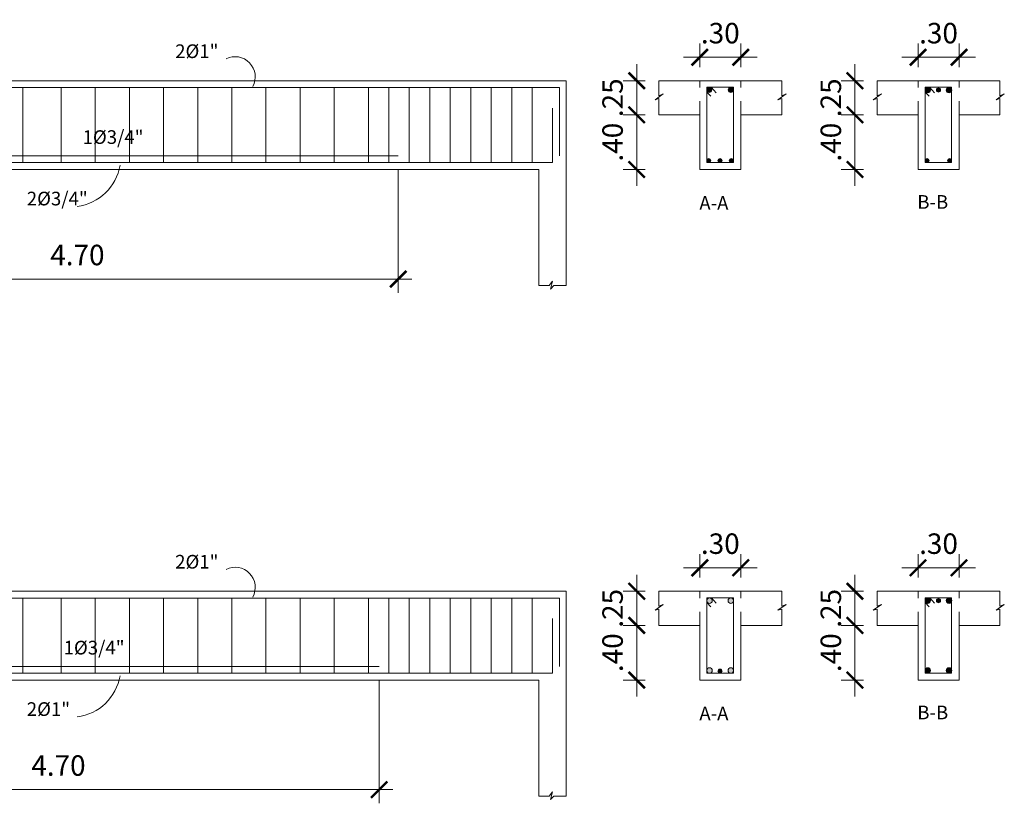
# Model space of a CAD drawing. Units: millimetres. Extents: x 1053 to 1598, y 140 to 439.
# Drawn here: x 1317 to 1324, y 374 to 379 of the extents above; entities that cross this region are included whole.
import ezdxf

# ---------------------------------------------------------------- set-up
doc = ezdxf.new("R2010")
doc.units = ezdxf.units.MM
doc.header["$LTSCALE"] = 0.5
doc.header["$MEASUREMENT"] = 0
doc.header["$PDMODE"] = 3
doc.linetypes.add('HIDDEN2', pattern=[0.1875, 0.125, -0.0625])
doc.layers.get('0').update_dxf_attribs({"lineweight": 13})
doc.layers.get('DEFPOINTS').update_dxf_attribs({"lineweight": 0})
doc.layers.add('acero', color=130, linetype='Continuous', lineweight=18)
doc.layers.add('ACERO.', color=4, linetype='Continuous', lineweight=18)
doc.styles.add('COTAS', font='arial.ttf')
doc.styles.add('ELEMENTOS', font='txt', dxfattribs={"height": 0.2})
doc.dimstyles.new('100', dxfattribs={"dimtxt": 0.15, "dimasz": 0.12, "dimexe": 0.1, "dimexo": 0.1, "dimgap": 0.1, "dimtad": 1, "dimzin": 4, "dimdsep": 46, "dimtxsty": 'COTAS', "dimblk1": 'ARCHTICK', "dimblk2": 'ARCHTICK', "dimsah": 1, "dimcen": 0, "dimdle": 0.1, "dimclrd": 256, "dimclre": 256, "dimclrt": 7, "dimaunit": 1, "dimadec": 0, "dimazin": 0, "dimtfac": 7.692308, "dimtix": 1, "dimtmove": 0, "dimatfit": 3, "dimfxl": 1, "dimtolj": 1, "dimtzin": 0, "dimlwd": -1, "dimlwe": -1, "dimarcsym": 0})

# ---------------------------------------------------------------- blocks, each defined once
blk = doc.blocks.new('_ARCHTICK')
at = {"color": 0, "linetype": 'ByBlock', "ltscale": 0.05, "const_width": 0.15}
blk.add_lwpolyline([(-0.5, -0.5), (0.5, 0.5)], dxfattribs=at)
blk = doc.blocks.new('*D2184')
at = {"linetype": 'ByBlock'}
for p, q in [((1314.4972, 374.4103), (1314.4972, 373.5075)), ((1319.1972, 374.4103), (1319.1972, 373.5075)), ((1314.3972, 373.6075), (1319.2972, 373.6075))]:
    blk.add_line(p, q, dxfattribs=at)
at = {"layer": 'DEFPOINTS', "color": 0, "linetype": 'ByBlock'}
for p in [(1314.4972, 374.5103), (1319.1972, 374.5103), (1319.1972, 373.6075)]:
    blk.add_point(p, dxfattribs=at)
at = {"linetype": 'ByBlock', "xscale": 0.12, "yscale": 0.12, "zscale": 0.12, "rotation": 180}
blk.add_blockref('_ARCHTICK', (1314.4972, 373.6075), dxfattribs=at)
at = {"linetype": 'ByBlock', "xscale": 0.12, "yscale": 0.12, "zscale": 0.12}
blk.add_blockref('_ARCHTICK', (1319.1972, 373.6075), dxfattribs=at)
at = {"color": 7, "linetype": 'ByBlock', "insert": (1316.8472, 373.7841), "char_height": 0.15, "attachment_point": 5, "style": 'COTAS'}
blk.add_mtext('\\A1;4.70', dxfattribs=at)
blk = doc.blocks.new('*D2198')
at = {"linetype": 'ByBlock'}
for p, q in [((1321.5453, 378.8991), (1321.5453, 379.0709)), ((1321.8453, 378.8991), (1321.8453, 379.0709)), ((1321.5453, 378.9709), (1321.4253, 378.9709)), ((1321.5453, 378.9709), (1321.8453, 378.9709)), ((1321.8453, 378.9709), (1321.9653, 378.9709))]:
    blk.add_line(p, q, dxfattribs=at)
at = {"layer": 'DEFPOINTS', "color": 0, "linetype": 'ByBlock'}
for p in [(1321.8453, 378.9709), (1321.5453, 378.7991), (1321.8453, 378.7991)]:
    blk.add_point(p, dxfattribs=at)
at = {"linetype": 'ByBlock', "xscale": 0.12, "yscale": 0.12, "zscale": 0.12}
blk.add_blockref('_ARCHTICK', (1321.5453, 378.9709), dxfattribs=at)
at = {"linetype": 'ByBlock', "xscale": 0.12, "yscale": 0.12, "zscale": 0.12, "rotation": 180}
blk.add_blockref('_ARCHTICK', (1321.8453, 378.9709), dxfattribs=at)
at = {"color": 7, "linetype": 'ByBlock', "insert": (1321.6953, 379.1475), "char_height": 0.15, "attachment_point": 5, "style": 'COTAS'}
blk.add_mtext('\\A1;.30', dxfattribs=at)
blk = doc.blocks.new('*D2199')
at = {"linetype": 'ByBlock'}
for p, q in [((1321.083, 378.7991), (1321.083, 378.9191)), ((1321.1453, 378.7991), (1320.983, 378.7991)), ((1321.083, 378.5491), (1321.083, 378.7991)), ((1321.1453, 378.5491), (1320.983, 378.5491)), ((1321.083, 378.5491), (1321.083, 378.4291))]:
    blk.add_line(p, q, dxfattribs=at)
at = {"layer": 'DEFPOINTS', "color": 0, "linetype": 'ByBlock'}
for p in [(1321.083, 378.7991), (1321.2453, 378.7991), (1321.2453, 378.5491)]:
    blk.add_point(p, dxfattribs=at)
at = {"linetype": 'ByBlock', "xscale": 0.12, "yscale": 0.12, "zscale": 0.12}
for p, rotation in [((1321.083, 378.7991), 270), ((1321.083, 378.5491), 90)]:
    blk.add_blockref('_ARCHTICK', p, dxfattribs=dict(at, rotation=rotation))
at = {"color": 7, "linetype": 'ByBlock', "insert": (1320.9064, 378.6741), "char_height": 0.15, "attachment_point": 5, "rotation": 90, "style": 'COTAS'}
blk.add_mtext('\\A1;.25', dxfattribs=at)
blk = doc.blocks.new('*D2200')
at = {"linetype": 'ByBlock'}
for p, q in [((1321.083, 378.5491), (1321.083, 378.6691)), ((1321.1453, 378.5491), (1320.983, 378.5491)), ((1321.083, 378.5491), (1321.083, 378.1491)), ((1321.1453, 378.1491), (1320.983, 378.1491)), ((1321.083, 378.1491), (1321.083, 378.0291))]:
    blk.add_line(p, q, dxfattribs=at)
at = {"layer": 'DEFPOINTS', "color": 0, "linetype": 'ByBlock'}
for p in [(1321.2453, 378.5491), (1321.083, 378.1491), (1321.2453, 378.1491)]:
    blk.add_point(p, dxfattribs=at)
at = {"linetype": 'ByBlock', "xscale": 0.12, "yscale": 0.12, "zscale": 0.12}
for p, rotation in [((1321.083, 378.5491), 270), ((1321.083, 378.1491), 90)]:
    blk.add_blockref('_ARCHTICK', p, dxfattribs=dict(at, rotation=rotation))
at = {"color": 7, "linetype": 'ByBlock', "insert": (1320.9064, 378.3491), "char_height": 0.15, "attachment_point": 5, "rotation": 90, "style": 'COTAS'}
blk.add_mtext('\\A1;.40', dxfattribs=at)
blk = doc.blocks.new('*D2201')
at = {"linetype": 'ByBlock'}
for p, q in [((1323.144, 378.8991), (1323.144, 379.0709)), ((1323.444, 378.8991), (1323.444, 379.0709)), ((1323.144, 378.9709), (1323.024, 378.9709)), ((1323.144, 378.9709), (1323.444, 378.9709)), ((1323.444, 378.9709), (1323.564, 378.9709))]:
    blk.add_line(p, q, dxfattribs=at)
at = {"layer": 'DEFPOINTS', "color": 0, "linetype": 'ByBlock'}
for p in [(1323.444, 378.9709), (1323.144, 378.7991), (1323.444, 378.7991)]:
    blk.add_point(p, dxfattribs=at)
at = {"linetype": 'ByBlock', "xscale": 0.12, "yscale": 0.12, "zscale": 0.12}
blk.add_blockref('_ARCHTICK', (1323.144, 378.9709), dxfattribs=at)
at = {"linetype": 'ByBlock', "xscale": 0.12, "yscale": 0.12, "zscale": 0.12, "rotation": 180}
blk.add_blockref('_ARCHTICK', (1323.444, 378.9709), dxfattribs=at)
at = {"color": 7, "linetype": 'ByBlock', "insert": (1323.294, 379.1475), "char_height": 0.15, "attachment_point": 5, "style": 'COTAS'}
blk.add_mtext('\\A1;.30', dxfattribs=at)
blk = doc.blocks.new('*D2202')
at = {"linetype": 'ByBlock'}
for p, q in [((1322.6817, 378.7991), (1322.6817, 378.9191)), ((1322.744, 378.7991), (1322.5817, 378.7991)), ((1322.6817, 378.5491), (1322.6817, 378.7991)), ((1322.744, 378.5491), (1322.5817, 378.5491)), ((1322.6817, 378.5491), (1322.6817, 378.4291))]:
    blk.add_line(p, q, dxfattribs=at)
at = {"layer": 'DEFPOINTS', "color": 0, "linetype": 'ByBlock'}
for p in [(1322.6817, 378.7991), (1322.844, 378.7991), (1322.844, 378.5491)]:
    blk.add_point(p, dxfattribs=at)
at = {"linetype": 'ByBlock', "xscale": 0.12, "yscale": 0.12, "zscale": 0.12}
for p, rotation in [((1322.6817, 378.7991), 270), ((1322.6817, 378.5491), 90)]:
    blk.add_blockref('_ARCHTICK', p, dxfattribs=dict(at, rotation=rotation))
at = {"color": 7, "linetype": 'ByBlock', "insert": (1322.5051, 378.6741), "char_height": 0.15, "attachment_point": 5, "rotation": 90, "style": 'COTAS'}
blk.add_mtext('\\A1;.25', dxfattribs=at)
blk = doc.blocks.new('*D2203')
at = {"linetype": 'ByBlock'}
for p, q in [((1322.6817, 378.5491), (1322.6817, 378.6691)), ((1322.744, 378.5491), (1322.5817, 378.5491)), ((1322.6817, 378.5491), (1322.6817, 378.1491)), ((1322.744, 378.1491), (1322.5817, 378.1491)), ((1322.6817, 378.1491), (1322.6817, 378.0291))]:
    blk.add_line(p, q, dxfattribs=at)
at = {"layer": 'DEFPOINTS', "color": 0, "linetype": 'ByBlock'}
for p in [(1322.844, 378.5491), (1322.6817, 378.1491), (1322.844, 378.1491)]:
    blk.add_point(p, dxfattribs=at)
at = {"linetype": 'ByBlock', "xscale": 0.12, "yscale": 0.12, "zscale": 0.12}
for p, rotation in [((1322.6817, 378.5491), 270), ((1322.6817, 378.1491), 90)]:
    blk.add_blockref('_ARCHTICK', p, dxfattribs=dict(at, rotation=rotation))
at = {"color": 7, "linetype": 'ByBlock', "insert": (1322.5051, 378.3491), "char_height": 0.15, "attachment_point": 5, "rotation": 90, "style": 'COTAS'}
blk.add_mtext('\\A1;.40', dxfattribs=at)
blk = doc.blocks.new('*D2204')
at = {"linetype": 'ByBlock'}
for p, q in [((1321.5453, 375.1603), (1321.5453, 375.3321)), ((1321.8453, 375.1603), (1321.8453, 375.3321)), ((1321.5453, 375.2321), (1321.4253, 375.2321)), ((1321.5453, 375.2321), (1321.8453, 375.2321)), ((1321.8453, 375.2321), (1321.9653, 375.2321))]:
    blk.add_line(p, q, dxfattribs=at)
at = {"layer": 'DEFPOINTS', "color": 0, "linetype": 'ByBlock'}
for p in [(1321.8453, 375.2321), (1321.5453, 375.0603), (1321.8453, 375.0603)]:
    blk.add_point(p, dxfattribs=at)
at = {"linetype": 'ByBlock', "xscale": 0.12, "yscale": 0.12, "zscale": 0.12}
blk.add_blockref('_ARCHTICK', (1321.5453, 375.2321), dxfattribs=at)
at = {"linetype": 'ByBlock', "xscale": 0.12, "yscale": 0.12, "zscale": 0.12, "rotation": 180}
blk.add_blockref('_ARCHTICK', (1321.8453, 375.2321), dxfattribs=at)
at = {"color": 7, "linetype": 'ByBlock', "insert": (1321.6953, 375.4088), "char_height": 0.15, "attachment_point": 5, "style": 'COTAS'}
blk.add_mtext('\\A1;.30', dxfattribs=at)
blk = doc.blocks.new('*D2205')
at = {"linetype": 'ByBlock'}
for p, q in [((1321.083, 375.0603), (1321.083, 375.1803)), ((1321.1453, 375.0603), (1320.983, 375.0603)), ((1321.083, 374.8103), (1321.083, 375.0603)), ((1321.1453, 374.8103), (1320.983, 374.8103)), ((1321.083, 374.8103), (1321.083, 374.6903))]:
    blk.add_line(p, q, dxfattribs=at)
at = {"layer": 'DEFPOINTS', "color": 0, "linetype": 'ByBlock'}
for p in [(1321.083, 375.0603), (1321.2453, 375.0603), (1321.2453, 374.8103)]:
    blk.add_point(p, dxfattribs=at)
at = {"linetype": 'ByBlock', "xscale": 0.12, "yscale": 0.12, "zscale": 0.12}
for p, rotation in [((1321.083, 375.0603), 270), ((1321.083, 374.8103), 90)]:
    blk.add_blockref('_ARCHTICK', p, dxfattribs=dict(at, rotation=rotation))
at = {"color": 7, "linetype": 'ByBlock', "insert": (1320.9064, 374.9353), "char_height": 0.15, "attachment_point": 5, "rotation": 90, "style": 'COTAS'}
blk.add_mtext('\\A1;.25', dxfattribs=at)
blk = doc.blocks.new('*D2206')
at = {"linetype": 'ByBlock'}
for p, q in [((1321.083, 374.8103), (1321.083, 374.9303)), ((1321.1453, 374.8103), (1320.983, 374.8103)), ((1321.083, 374.8103), (1321.083, 374.4103)), ((1321.1453, 374.4103), (1320.983, 374.4103)), ((1321.083, 374.4103), (1321.083, 374.2903))]:
    blk.add_line(p, q, dxfattribs=at)
at = {"layer": 'DEFPOINTS', "color": 0, "linetype": 'ByBlock'}
for p in [(1321.2453, 374.8103), (1321.083, 374.4103), (1321.2453, 374.4103)]:
    blk.add_point(p, dxfattribs=at)
at = {"linetype": 'ByBlock', "xscale": 0.12, "yscale": 0.12, "zscale": 0.12}
for p, rotation in [((1321.083, 374.8103), 270), ((1321.083, 374.4103), 90)]:
    blk.add_blockref('_ARCHTICK', p, dxfattribs=dict(at, rotation=rotation))
at = {"color": 7, "linetype": 'ByBlock', "insert": (1320.9064, 374.6103), "char_height": 0.15, "attachment_point": 5, "rotation": 90, "style": 'COTAS'}
blk.add_mtext('\\A1;.40', dxfattribs=at)
blk = doc.blocks.new('*D2207')
at = {"linetype": 'ByBlock'}
for p, q in [((1323.144, 375.1603), (1323.144, 375.3321)), ((1323.444, 375.1603), (1323.444, 375.3321)), ((1323.144, 375.2321), (1323.024, 375.2321)), ((1323.144, 375.2321), (1323.444, 375.2321)), ((1323.444, 375.2321), (1323.564, 375.2321))]:
    blk.add_line(p, q, dxfattribs=at)
at = {"layer": 'DEFPOINTS', "color": 0, "linetype": 'ByBlock'}
for p in [(1323.444, 375.2321), (1323.144, 375.0603), (1323.444, 375.0603)]:
    blk.add_point(p, dxfattribs=at)
at = {"linetype": 'ByBlock', "xscale": 0.12, "yscale": 0.12, "zscale": 0.12}
blk.add_blockref('_ARCHTICK', (1323.144, 375.2321), dxfattribs=at)
at = {"linetype": 'ByBlock', "xscale": 0.12, "yscale": 0.12, "zscale": 0.12, "rotation": 180}
blk.add_blockref('_ARCHTICK', (1323.444, 375.2321), dxfattribs=at)
at = {"color": 7, "linetype": 'ByBlock', "insert": (1323.294, 375.4088), "char_height": 0.15, "attachment_point": 5, "style": 'COTAS'}
blk.add_mtext('\\A1;.30', dxfattribs=at)
blk = doc.blocks.new('*D2208')
at = {"linetype": 'ByBlock'}
for p, q in [((1322.6817, 375.0603), (1322.6817, 375.1803)), ((1322.744, 375.0603), (1322.5817, 375.0603)), ((1322.6817, 374.8103), (1322.6817, 375.0603)), ((1322.744, 374.8103), (1322.5817, 374.8103)), ((1322.6817, 374.8103), (1322.6817, 374.6903))]:
    blk.add_line(p, q, dxfattribs=at)
at = {"layer": 'DEFPOINTS', "color": 0, "linetype": 'ByBlock'}
for p in [(1322.6817, 375.0603), (1322.844, 375.0603), (1322.844, 374.8103)]:
    blk.add_point(p, dxfattribs=at)
at = {"linetype": 'ByBlock', "xscale": 0.12, "yscale": 0.12, "zscale": 0.12}
for p, rotation in [((1322.6817, 375.0603), 270), ((1322.6817, 374.8103), 90)]:
    blk.add_blockref('_ARCHTICK', p, dxfattribs=dict(at, rotation=rotation))
at = {"color": 7, "linetype": 'ByBlock', "insert": (1322.5051, 374.9353), "char_height": 0.15, "attachment_point": 5, "rotation": 90, "style": 'COTAS'}
blk.add_mtext('\\A1;.25', dxfattribs=at)
blk = doc.blocks.new('*D2209')
at = {"linetype": 'ByBlock'}
for p, q in [((1322.6817, 374.8103), (1322.6817, 374.9303)), ((1322.744, 374.8103), (1322.5817, 374.8103)), ((1322.6817, 374.8103), (1322.6817, 374.4103)), ((1322.744, 374.4103), (1322.5817, 374.4103)), ((1322.6817, 374.4103), (1322.6817, 374.2903))]:
    blk.add_line(p, q, dxfattribs=at)
at = {"layer": 'DEFPOINTS', "color": 0, "linetype": 'ByBlock'}
for p in [(1322.844, 374.8103), (1322.6817, 374.4103), (1322.844, 374.4103)]:
    blk.add_point(p, dxfattribs=at)
at = {"linetype": 'ByBlock', "xscale": 0.12, "yscale": 0.12, "zscale": 0.12}
for p, rotation in [((1322.6817, 374.8103), 270), ((1322.6817, 374.4103), 90)]:
    blk.add_blockref('_ARCHTICK', p, dxfattribs=dict(at, rotation=rotation))
at = {"color": 7, "linetype": 'ByBlock', "insert": (1322.5051, 374.6103), "char_height": 0.15, "attachment_point": 5, "rotation": 90, "style": 'COTAS'}
blk.add_mtext('\\A1;.40', dxfattribs=at)
blk = doc.blocks.new('*D2252')
at = {"linetype": 'ByBlock'}
for p, q in [((1314.6361, 378.1491), (1314.6361, 377.2463)), ((1319.3361, 378.1491), (1319.3361, 377.2463)), ((1314.5361, 377.3463), (1319.4361, 377.3463))]:
    blk.add_line(p, q, dxfattribs=at)
at = {"layer": 'DEFPOINTS', "color": 0, "linetype": 'ByBlock'}
for p in [(1314.6361, 378.2491), (1319.3361, 378.2491), (1319.3361, 377.3463)]:
    blk.add_point(p, dxfattribs=at)
at = {"linetype": 'ByBlock', "xscale": 0.12, "yscale": 0.12, "zscale": 0.12, "rotation": 180}
blk.add_blockref('_ARCHTICK', (1314.6361, 377.3463), dxfattribs=at)
at = {"linetype": 'ByBlock', "xscale": 0.12, "yscale": 0.12, "zscale": 0.12}
blk.add_blockref('_ARCHTICK', (1319.3361, 377.3463), dxfattribs=at)
at = {"color": 7, "linetype": 'ByBlock', "insert": (1316.9861, 377.5228), "char_height": 0.15, "attachment_point": 5, "style": 'COTAS'}
blk.add_mtext('\\A1;4.70', dxfattribs=at)

msp = doc.modelspace()

# ---------------------------------------------------------------- hatches: boundary and pattern name
at = {"layer": 'ACERO.', "linetype": 'ByBlock'}
h = msp.add_hatch(color=256, dxfattribs=at)
edge = h.paths.add_edge_path()
edge.add_arc((1321.6146, 378.7319), 0.0187, 0, 360)
h = msp.add_hatch(color=256, dxfattribs=at)
edge = h.paths.add_edge_path()
edge.add_arc((1321.7721, 378.7319), 0.0187, 0, 360)
h = msp.add_hatch(color=256, dxfattribs=at)
edge = h.paths.add_edge_path()
edge.add_arc((1323.2152, 378.7305), 0.02, 0, 360)
h = msp.add_hatch(color=256, dxfattribs=at)
edge = h.paths.add_edge_path()
edge.add_arc((1323.294, 378.7305), 0.015, 0, 360)
h = msp.add_hatch(color=256, dxfattribs=at)
edge = h.paths.add_edge_path()
edge.add_arc((1323.3709, 378.7305), 0.02, 0, 360)
h = msp.add_hatch(color=256, dxfattribs=at)
edge = h.paths.add_edge_path()
edge.add_arc((1321.6109, 378.214), 0.015, 0, 360)
h = msp.add_hatch(color=256, dxfattribs=at)
edge = h.paths.add_edge_path()
edge.add_arc((1321.6934, 378.214), 0.015, 0, 360)
h = msp.add_hatch(color=256, dxfattribs=at)
edge = h.paths.add_edge_path()
edge.add_arc((1321.7759, 378.214), 0.015, 0, 360)
h = msp.add_hatch(color=256, dxfattribs=at)
edge = h.paths.add_edge_path()
edge.add_arc((1323.2101, 378.214), 0.015, 0, 360)
h = msp.add_hatch(color=256, dxfattribs=at)
edge = h.paths.add_edge_path()
edge.add_arc((1323.3752, 378.214), 0.015, 0, 360)
h = msp.add_hatch(color=256, dxfattribs=at)
edge = h.paths.add_edge_path()
edge.add_arc((1321.6166, 374.9918), 0.02, 0, 360)
edge = h.paths.add_edge_path()
edge.add_arc((1321.7722, 374.9918), 0.02, 0, 360)
edge = h.paths.add_edge_path()
edge.add_arc((1321.6166, 374.48), 0.02, 0, 360)
edge = h.paths.add_edge_path()
edge.add_arc((1321.7722, 374.48), 0.02, 0, 360)
h = msp.add_hatch(color=256, dxfattribs=at)
edge = h.paths.add_edge_path()
edge.add_arc((1323.2152, 374.9918), 0.02, 0, 360)
h = msp.add_hatch(color=256, dxfattribs=at)
edge = h.paths.add_edge_path()
edge.add_arc((1323.294, 374.9918), 0.015, 0, 360)
h = msp.add_hatch(color=256, dxfattribs=at)
edge = h.paths.add_edge_path()
edge.add_arc((1323.3709, 374.9918), 0.02, 0, 360)
h = msp.add_hatch(color=256, dxfattribs=at)
edge = h.paths.add_edge_path()
edge.add_arc((1321.6934, 374.4753), 0.015, 0, 360)
h = msp.add_hatch(color=256, dxfattribs=at)
edge = h.paths.add_edge_path()
edge.add_arc((1323.2152, 374.48), 0.02, 0, 360)
h = msp.add_hatch(color=256, dxfattribs=at)
edge = h.paths.add_edge_path()
edge.add_arc((1323.3709, 374.48), 0.02, 0, 360)

# ---------------------------------------------------------------- linework, layer by layer
at = {"linetype": 'ByBlock'}
for p, q in [((1316.5872, 378.1991), (1316.5872, 378.7491)), ((1316.8672, 378.1991), (1316.8672, 378.7491)), ((1317.1172, 378.1991), (1317.1172, 378.7491)), ((1317.3672, 378.1991), (1317.3672, 378.7491)), ((1317.6172, 378.1991), (1317.6172, 378.7491)), ((1317.8672, 378.1991), (1317.8672, 378.7491)), ((1318.1172, 378.1991), (1318.1172, 378.7491)), ((1318.3672, 378.1991), (1318.3672, 378.7491)), ((1318.6172, 378.1991), (1318.6172, 378.7491)), ((1318.8672, 378.1991), (1318.8672, 378.7491)), ((1319.1172, 378.1991), (1319.1172, 378.7491)), ((1319.2672, 378.1991), (1319.2672, 378.7491)), ((1319.4172, 378.1991), (1319.4172, 378.7491)), ((1319.5672, 378.1991), (1319.5672, 378.7491)), ((1319.7172, 378.1991), (1319.7172, 378.7491)), ((1319.8672, 378.1991), (1319.8672, 378.7491)), ((1320.0172, 378.1991), (1320.0172, 378.7491)), ((1320.1672, 378.1991), (1320.1672, 378.7491)), ((1320.3172, 378.1991), (1320.3172, 378.7491)), ((1321.63, 378.7505), (1321.6662, 378.7112)), ((1323.2293, 378.7505), (1323.2655, 378.7112)), ((1321.5957, 378.7162), (1321.6255, 378.6854)), ((1323.195, 378.7162), (1323.2247, 378.6854)), ((1316.5872, 374.4603), (1316.5872, 375.0103)), ((1316.8672, 374.4603), (1316.8672, 375.0103)), ((1317.1172, 374.4603), (1317.1172, 375.0103)), ((1317.3672, 374.4603), (1317.3672, 375.0103)), ((1317.6172, 374.4603), (1317.6172, 375.0103)), ((1317.8672, 374.4603), (1317.8672, 375.0103)), ((1318.1172, 374.4603), (1318.1172, 375.0103)), ((1318.3672, 374.4603), (1318.3672, 375.0103)), ((1318.6172, 374.4603), (1318.6172, 375.0103)), ((1318.8672, 374.4603), (1318.8672, 375.0103)), ((1319.1172, 374.4603), (1319.1172, 375.0103)), ((1319.2672, 374.4603), (1319.2672, 375.0103)), ((1319.4172, 374.4603), (1319.4172, 375.0103)), ((1319.5672, 374.4603), (1319.5672, 375.0103)), ((1319.7172, 374.4603), (1319.7172, 375.0103)), ((1319.8672, 374.4603), (1319.8672, 375.0103)), ((1320.0172, 374.4603), (1320.0172, 375.0103)), ((1320.1672, 374.4603), (1320.1672, 375.0103)), ((1320.3172, 374.4603), (1320.3172, 375.0103)), ((1321.5957, 374.9775), (1321.6255, 374.9466)), ((1321.63, 375.0118), (1321.6662, 374.9725)), ((1323.195, 374.9775), (1323.2247, 374.9466)), ((1323.2293, 375.0118), (1323.2655, 374.9725))]:
    msp.add_line(p, q, dxfattribs=at)
at = {"linetype": 'HIDDEN2'}
for p, q in [((1321.5453, 378.5491), (1321.5453, 378.7991)), ((1321.8453, 378.5491), (1321.8453, 378.7991)), ((1323.144, 378.5491), (1323.144, 378.7991)), ((1323.444, 378.5491), (1323.444, 378.7991)), ((1321.5453, 374.8103), (1321.5453, 375.0603)), ((1321.8453, 374.8103), (1321.8453, 375.0603)), ((1323.144, 374.8103), (1323.144, 375.0603)), ((1323.444, 374.8103), (1323.444, 375.0603))]:
    msp.add_line(p, q, dxfattribs=at)
at = {"linetype": 'ByBlock'}
for points in [[(1321.5959, 378.1999), (1321.7909, 378.1999), (1321.7909, 378.7507), (1321.5959, 378.7507)], [(1323.1951, 378.1999), (1323.3902, 378.1999), (1323.3902, 378.7507), (1323.1951, 378.7507)], [(1321.5959, 374.4612), (1321.7909, 374.4612), (1321.7909, 375.0119), (1321.5959, 375.0119)], [(1323.1951, 374.4612), (1323.3902, 374.4612), (1323.3902, 375.0119), (1323.1951, 375.0119)]]:
    msp.add_lwpolyline(points, close=True, dxfattribs=at)
for centre, radius, start, end in [((1318.1409, 378.8272), 0.1479, 331.58255, 116.46852), ((1316.9383, 378.2409), 0.3652, 277.21333, 350.5129), ((1318.1409, 375.0885), 0.1479, 331.58255, 116.46852), ((1316.9383, 374.5022), 0.3652, 277.21333, 350.5129)]:
    msp.add_arc(centre, radius, start, end, dxfattribs=at)
at = {"layer": 'acero', "linetype": 'ByBlock'}
for p, q in [((1305.8672, 378.7991), (1320.3672, 378.7991)), ((1320.5172, 378.7491), (1312.8972, 378.7491)), ((1320.3672, 378.7991), (1320.5672, 378.7991)), ((1320.5172, 378.7491), (1320.5172, 378.2491)), ((1320.5672, 378.7991), (1320.5672, 377.2991)), ((1320.4672, 378.1991), (1320.4672, 378.5991)), ((1320.4672, 378.1991), (1312.8972, 378.1991)), ((1320.3672, 378.1491), (1313.3372, 378.1491)), ((1320.3672, 378.1491), (1320.3672, 377.2991)), ((1305.8672, 375.0603), (1320.3672, 375.0603)), ((1320.3672, 375.0603), (1320.5672, 375.0603)), ((1320.5672, 375.0603), (1320.5672, 373.5603)), ((1320.5172, 375.0103), (1312.8972, 375.0103)), ((1320.5172, 375.0103), (1320.5172, 374.5103)), ((1320.4672, 374.4603), (1320.4672, 374.8603)), ((1320.4672, 374.4603), (1312.8972, 374.4603)), ((1320.3672, 374.4103), (1313.3372, 374.4103)), ((1320.3672, 374.4103), (1320.3672, 373.5603))]:
    msp.add_line(p, q, dxfattribs=at)
at = {"layer": 'ACERO.', "linetype": 'ByBlock'}
for p, q in [((1321.2453, 378.7991), (1321.5453, 378.7991)), ((1321.2453, 378.7991), (1321.2453, 378.6894)), ((1321.8453, 378.7991), (1322.1453, 378.7991)), ((1322.1453, 378.7991), (1322.1453, 378.6894)), ((1322.844, 378.7991), (1323.144, 378.7991)), ((1322.844, 378.7991), (1322.844, 378.6894)), ((1323.444, 378.7991), (1323.744, 378.7991)), ((1323.744, 378.7991), (1323.744, 378.6894)), ((1321.2772, 378.7027), (1321.2171, 378.6602)), ((1321.2171, 378.6602), (1321.2453, 378.6679)), ((1321.2453, 378.6894), (1321.2772, 378.7027)), ((1321.2453, 378.5491), (1321.2453, 378.6679)), ((1322.1772, 378.7027), (1322.1171, 378.6602)), ((1322.1171, 378.6602), (1322.1453, 378.6679)), ((1322.1453, 378.6894), (1322.1772, 378.7027)), ((1322.1453, 378.5491), (1322.1453, 378.6679)), ((1322.8758, 378.7027), (1322.8158, 378.6602)), ((1322.8158, 378.6602), (1322.844, 378.6679)), ((1322.844, 378.6894), (1322.8758, 378.7027)), ((1322.844, 378.5491), (1322.844, 378.6679)), ((1323.7758, 378.7027), (1323.7158, 378.6602)), ((1323.7158, 378.6602), (1323.744, 378.6679)), ((1323.744, 378.6894), (1323.7758, 378.7027)), ((1323.744, 378.5491), (1323.744, 378.6679)), ((1321.2453, 378.5491), (1321.5453, 378.5491)), ((1321.8453, 378.5491), (1322.1453, 378.5491)), ((1322.844, 378.5491), (1323.144, 378.5491)), ((1323.444, 378.5491), (1323.744, 378.5491)), ((1319.3361, 378.2491), (1314.6361, 378.2491)), ((1320.3672, 377.2991), (1320.4422, 377.2991)), ((1320.4422, 377.2991), (1320.4672, 377.3305)), ((1320.4672, 377.3305), (1320.4508, 377.2729)), ((1320.4508, 377.2729), (1320.4768, 377.2991)), ((1320.4768, 377.2991), (1320.5672, 377.2991)), ((1321.2453, 375.0603), (1321.5453, 375.0603)), ((1321.2453, 375.0603), (1321.2453, 374.9507)), ((1321.8453, 375.0603), (1322.1453, 375.0603)), ((1322.1453, 375.0603), (1322.1453, 374.9507)), ((1322.844, 375.0603), (1323.144, 375.0603)), ((1322.844, 375.0603), (1322.844, 374.9507)), ((1323.444, 375.0603), (1323.744, 375.0603)), ((1323.744, 375.0603), (1323.744, 374.9507)), ((1321.2772, 374.964), (1321.2171, 374.9215)), ((1321.2171, 374.9215), (1321.2453, 374.9292)), ((1321.2453, 374.9507), (1321.2772, 374.964)), ((1321.2453, 374.8103), (1321.2453, 374.9292)), ((1322.1772, 374.964), (1322.1171, 374.9215)), ((1322.1171, 374.9215), (1322.1453, 374.9292)), ((1322.1453, 374.9507), (1322.1772, 374.964)), ((1322.1453, 374.8103), (1322.1453, 374.9292)), ((1322.8758, 374.964), (1322.8158, 374.9215)), ((1322.8158, 374.9215), (1322.844, 374.9292)), ((1322.844, 374.9507), (1322.8758, 374.964)), ((1322.844, 374.8103), (1322.844, 374.9292)), ((1323.7758, 374.964), (1323.7158, 374.9215)), ((1323.7158, 374.9215), (1323.744, 374.9292)), ((1323.744, 374.9507), (1323.7758, 374.964)), ((1323.744, 374.8103), (1323.744, 374.9292)), ((1321.2453, 374.8103), (1321.5453, 374.8103)), ((1321.8453, 374.8103), (1322.1453, 374.8103)), ((1322.844, 374.8103), (1323.144, 374.8103)), ((1323.444, 374.8103), (1323.744, 374.8103)), ((1319.1972, 374.5103), (1314.4972, 374.5103)), ((1320.3672, 373.5603), (1320.4422, 373.5603)), ((1320.4422, 373.5603), (1320.4672, 373.5918)), ((1320.4672, 373.5918), (1320.4508, 373.5342)), ((1320.4508, 373.5342), (1320.4768, 373.5603)), ((1320.4768, 373.5603), (1320.5672, 373.5603))]:
    msp.add_line(p, q, dxfattribs=at)
for points in [[(1321.8453, 378.7991), (1321.5453, 378.7991)], [(1323.444, 378.7991), (1323.144, 378.7991)], [(1321.5453, 378.5491), (1321.5453, 378.1491), (1321.8453, 378.1491), (1321.8453, 378.5491)], [(1323.144, 378.5491), (1323.144, 378.1491), (1323.444, 378.1491), (1323.444, 378.5491)], [(1321.8453, 375.0603), (1321.5453, 375.0603)], [(1323.444, 375.0603), (1323.144, 375.0603)], [(1321.5453, 374.8103), (1321.5453, 374.4103), (1321.8453, 374.4103), (1321.8453, 374.8103)], [(1323.144, 374.8103), (1323.144, 374.4103), (1323.444, 374.4103), (1323.444, 374.8103)]]:
    msp.add_lwpolyline(points, dxfattribs=at)
for centre, radius in [((1321.6146, 378.7319), 0.0187), ((1321.7721, 378.7319), 0.0187), ((1323.2152, 378.7305), 0.02), ((1323.294, 378.7305), 0.015), ((1323.3709, 378.7305), 0.02), ((1321.6109, 378.214), 0.015), ((1321.6934, 378.214), 0.015), ((1321.7759, 378.214), 0.015), ((1323.2101, 378.214), 0.015), ((1323.3752, 378.214), 0.015), ((1321.6166, 374.9918), 0.02), ((1321.7722, 374.9918), 0.02), ((1323.2152, 374.9918), 0.02), ((1323.294, 374.9918), 0.015), ((1323.3709, 374.9918), 0.02), ((1321.6166, 374.48), 0.02), ((1321.6934, 374.4753), 0.015), ((1321.7722, 374.48), 0.02), ((1323.2152, 374.48), 0.02), ((1323.3709, 374.48), 0.02)]:
    msp.add_circle(centre, radius, dxfattribs=at)

# ---------------------------------------------------------------- texts
at = {"char_height": 0.1, "width": 2.066061, "attachment_point": 1, "style": 'ELEMENTOS'}
for s, insert in [('A-A', (1321.5419, 377.9539)), ('B-B', (1323.1382, 377.9614)), ('A-A', (1321.5419, 374.2152)), ('B-B', (1323.1382, 374.2226))]:
    msp.add_mtext(s, dxfattribs=dict(at, insert=insert))
at = {"layer": 'acero', "char_height": 0.1, "width": 2.066061, "attachment_point": 1, "style": 'ELEMENTOS'}
for s, insert in [('2%%C1"', (1317.7021, 379.0652)), ('1%%C3/4"', (1317.024, 378.4362)), ('2%%C3/4"', (1316.6151, 377.9861)), ('2%%C1"', (1317.7021, 375.3265)), ('1%%C3/4"', (1316.8851, 374.6975)), ('2%%C1"', (1316.6151, 374.2473))]:
    msp.add_mtext(s, dxfattribs=dict(at, insert=insert))

# ---------------------------------------------------------------- dimensions: what is measured, and where the dimension line sits
at = {"linetype": 'ByBlock'}
for base, p1, p2, picture, middle in [((1321.8453, 378.9709), (1321.5453, 378.7991), (1321.8453, 378.7991), '*D2198', (1321.6953, 379.1475)), ((1323.444, 378.9709), (1323.144, 378.7991), (1323.444, 378.7991), '*D2201', (1323.294, 379.1475)), ((1319.3361, 377.3463), (1314.6361, 378.2491), (1319.3361, 378.2491), '*D2252', (1316.9861, 377.5228)), ((1321.8453, 375.2321), (1321.5453, 375.0603), (1321.8453, 375.0603), '*D2204', (1321.6953, 375.4088)), ((1323.444, 375.2321), (1323.144, 375.0603), (1323.444, 375.0603), '*D2207', (1323.294, 375.4088)), ((1319.1972, 373.6075), (1314.4972, 374.5103), (1319.1972, 374.5103), '*D2184', (1316.8472, 373.7841))]:
    dim = msp.add_linear_dim(base=base, p1=p1, p2=p2, dimstyle='100', dxfattribs=at)
    dim.commit()
    dim.dimension.update_dxf_attribs({"geometry": picture, "text_midpoint": middle})
for base, p1, p2, picture, middle in [((1321.083, 378.7991), (1321.2453, 378.5491), (1321.2453, 378.7991), '*D2199', (1320.9064, 378.6741)), ((1322.6817, 378.7991), (1322.844, 378.5491), (1322.844, 378.7991), '*D2202', (1322.5051, 378.6741)), ((1321.083, 378.1491), (1321.2453, 378.5491), (1321.2453, 378.1491), '*D2200', (1320.9064, 378.3491)), ((1322.6817, 378.1491), (1322.844, 378.5491), (1322.844, 378.1491), '*D2203', (1322.5051, 378.3491)), ((1321.083, 375.0603), (1321.2453, 374.8103), (1321.2453, 375.0603), '*D2205', (1320.9064, 374.9353)), ((1322.6817, 375.0603), (1322.844, 374.8103), (1322.844, 375.0603), '*D2208', (1322.5051, 374.9353)), ((1321.083, 374.4103), (1321.2453, 374.8103), (1321.2453, 374.4103), '*D2206', (1320.9064, 374.6103)), ((1322.6817, 374.4103), (1322.844, 374.8103), (1322.844, 374.4103), '*D2209', (1322.5051, 374.6103))]:
    dim = msp.add_linear_dim(base=base, p1=p1, p2=p2, angle=90, dimstyle='100', dxfattribs=at)
    dim.commit()
    dim.dimension.update_dxf_attribs({"geometry": picture, "text_midpoint": middle})

doc.saveas('drawing.dxf')
